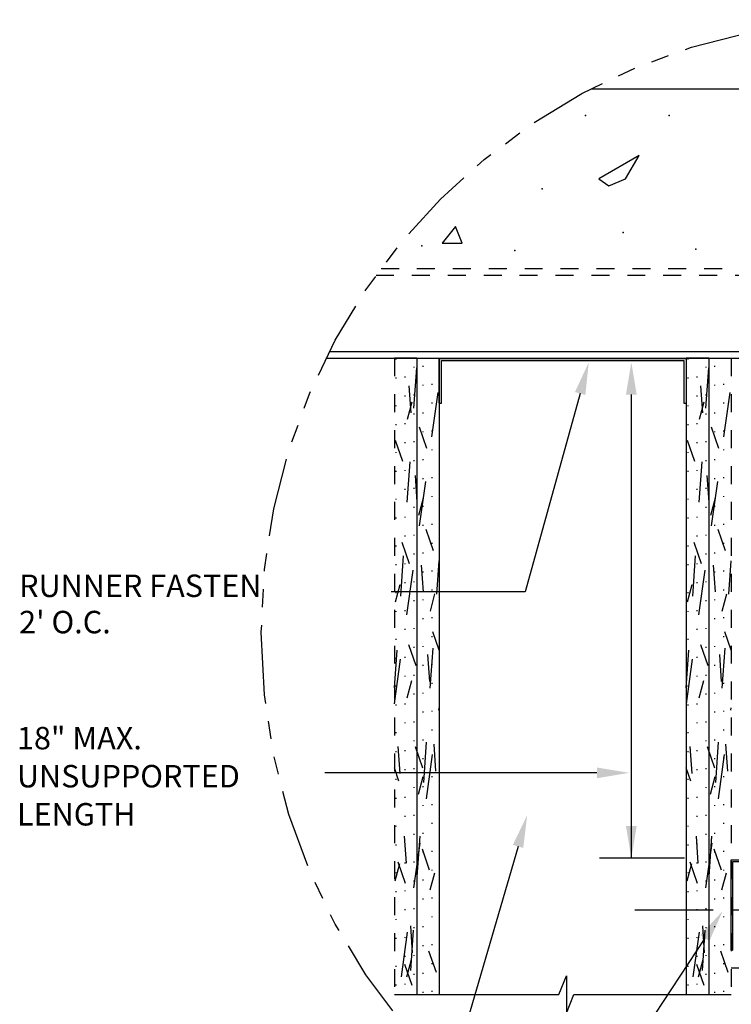
# Model space of a CAD drawing. Extents: x -2.05 to 6.41, y -1.09 to 7.41.
# Drawn here: x -2.02 to 1.94, y 1.78 to 7.26 of the extents above; entities that cross this region are included whole.
import ezdxf
from ezdxf.enums import TextEntityAlignment as Align

# ---------------------------------------------------------------- set-up
doc = ezdxf.new("R2010")
doc.units = 0
doc.header["$LTSCALE"] = 0.35
doc.header["$MEASUREMENT"] = 0
for name, pattern in [('CENTER', [2, 1.25, -0.25, 0.25, -0.25]), ('HIDDEN', [0.375, 0.25, -0.125]), ('PHANTOM', [2.5, 1.25, -0.25, 0.25, -0.25, 0.25, -0.25])]:
    doc.linetypes.add(name, pattern=pattern)
doc.layers.get('0').update_dxf_attribs({"linetype": 'CONTINUOUS'})
doc.styles.add('USG', font='usg', dxfattribs={"height": 0.125})

# ---------------------------------------------------------------- blocks, each defined once
blk = doc.blocks.new('RUNNER')
at = {"color": 5, "linetype": 'Continuous'}
for p, q in [((-2.587, -0.001), (2.913, -0.001)), ((-2.587, -1.001), (-2.587, -0.001)), ((-2.539, -1.001), (-2.539, -0.049)), ((-2.539, -0.049), (2.865, -0.049)), ((2.865, -0.049), (2.865, -1.001)), ((2.913, -0.001), (2.913, -1.001)), ((-2.587, -1.001), (-2.539, -1.001)), ((2.865, -1.001), (2.913, -1.001))]:
    blk.add_line(p, q, dxfattribs=at)
at = {"color": 7, "linetype": 'Continuous', "style": 'USG', "flags": 11}
blk.add_attdef('USG', text='', height=0.125, dxfattribs=at).set_placement((0.001, 0.018), align=Align.CENTER)
blk = doc.blocks.new('S')
at = {"color": 7, "linetype": 'Continuous'}
for p, q in [((-0.04, 0.002), (0.002, 0.106)), ((0.002, 0.106), (0.002, -0.103)), ((-0.706, 0.002), (-0.04, 0.002)), ((0.002, -0.103), (0.044, 0.002)), ((0.044, 0.002), (0.745, 0.002))]:
    blk.add_line(p, q, dxfattribs=at)
blk = doc.blocks.new('ANGLE')
at = {"color": 6, "linetype": 'Continuous'}
for p, q in [((-2.058, -0.079), (-2.058, -0.115)), ((-0.058, -0.079), (-2.058, -0.079)), ((-0.094, -0.115), (-2.058, -0.115)), ((-0.094, -2.079), (-0.094, -0.115)), ((-0.058, -2.079), (-0.058, -0.079)), ((-0.058, -2.079), (-0.094, -2.079))]:
    blk.add_line(p, q, dxfattribs=at)

msp = doc.modelspace()

# ---------------------------------------------------------------- linework, layer by layer
at = {"color": 7, "linetype": 'Continuous'}
for p, q in [((1.163, 6.875), (4.307, 6.875)), ((-0.315, 5.374), (5.785, 5.374)), ((-0.296, 5.411), (5.766, 5.411)), ((0.191, 5.374), (0.066, 5.374)), ((0.076, 5.368), (0.074, 5.374)), ((0.076, 5.367), (0.076, 5.372)), ((0.191, 5.374), (0.191, 1.833)), ((0.191, 5.374), (0.316, 5.374)), ((0.316, 5.374), (0.316, 1.833)), ((1.692, 5.374), (1.692, 1.833)), ((1.817, 5.374), (1.692, 5.374)), ((1.702, 5.368), (1.7, 5.374)), ((1.702, 5.367), (1.702, 5.372)), ((1.817, 5.374), (1.817, 1.833)), ((1.817, 5.374), (1.942, 5.374)), ((0.175, 5.097), (0.191, 5.321)), ((0.176, 5.322), (0.176, 5.327)), ((0.226, 5.327), (0.226, 5.332)), ((1.801, 5.097), (1.817, 5.321)), ((1.802, 5.322), (1.802, 5.327)), ((1.852, 5.327), (1.852, 5.332)), ((0.076, 5.262), (0.076, 5.267)), ((0.126, 5.267), (0.126, 5.272)), ((1.702, 5.262), (1.702, 5.267)), ((1.752, 5.267), (1.752, 5.272)), ((0.159, 5.071), (0.148, 5.221)), ((0.226, 5.222), (0.226, 5.227)), ((0.276, 5.227), (0.276, 5.232)), ((1.784, 5.071), (1.774, 5.221)), ((1.852, 5.222), (1.852, 5.227)), ((1.902, 5.227), (1.902, 5.232)), ((0.126, 5.162), (0.126, 5.167)), ((0.176, 5.167), (0.176, 5.172)), ((0.275, 4.937), (0.31, 5.184)), ((1.101, 5.178), (0.794, 4.073)), ((1.386, 5.172), (1.386, 2.593)), ((1.752, 5.162), (1.752, 5.167)), ((1.802, 5.167), (1.802, 5.172)), ((1.901, 4.937), (1.936, 5.184)), ((0.076, 5.107), (0.076, 5.112)), ((0.139, 5.035), (0.165, 5.132)), ((0.276, 5.122), (0.276, 5.127)), ((1.702, 5.107), (1.702, 5.112)), ((1.765, 5.035), (1.791, 5.132)), ((1.902, 5.122), (1.902, 5.127)), ((0.176, 5.062), (0.176, 5.067)), ((0.226, 5.067), (0.226, 5.072)), ((1.802, 5.062), (1.802, 5.067)), ((1.852, 5.067), (1.852, 5.072)), ((0.076, 5.002), (0.076, 5.007)), ((0.126, 5.007), (0.126, 5.012)), ((0.247, 4.871), (0.206, 4.99)), ((1.702, 5.002), (1.702, 5.007)), ((1.752, 5.007), (1.752, 5.012)), ((1.873, 4.871), (1.832, 4.99)), ((0.226, 4.962), (0.226, 4.967)), ((0.276, 4.967), (0.276, 4.972)), ((1.852, 4.962), (1.852, 4.967)), ((1.902, 4.967), (1.902, 4.972)), ((0.113, 4.799), (0.073, 4.917)), ((0.126, 4.902), (0.126, 4.907)), ((0.176, 4.907), (0.176, 4.912)), ((1.739, 4.799), (1.699, 4.917)), ((1.752, 4.902), (1.752, 4.907)), ((1.802, 4.907), (1.802, 4.912)), ((0.076, 4.847), (0.076, 4.852)), ((0.276, 4.862), (0.276, 4.867)), ((1.702, 4.847), (1.702, 4.852)), ((1.902, 4.862), (1.902, 4.867)), ((0.138, 4.573), (0.154, 4.798)), ((0.176, 4.802), (0.176, 4.807)), ((0.226, 4.807), (0.226, 4.812)), ((1.764, 4.573), (1.78, 4.798)), ((1.802, 4.802), (1.802, 4.807)), ((1.852, 4.807), (1.852, 4.812)), ((0.076, 4.742), (0.076, 4.747)), ((0.126, 4.747), (0.126, 4.752)), ((0.193, 4.573), (0.183, 4.722)), ((1.702, 4.742), (1.702, 4.747)), ((1.752, 4.747), (1.752, 4.752)), ((1.819, 4.573), (1.809, 4.722)), ((0.206, 4.442), (0.241, 4.689)), ((0.226, 4.702), (0.226, 4.707)), ((0.276, 4.707), (0.276, 4.712)), ((1.832, 4.442), (1.867, 4.689)), ((1.852, 4.702), (1.852, 4.707)), ((1.902, 4.707), (1.902, 4.712)), ((0.126, 4.642), (0.126, 4.647)), ((0.176, 4.647), (0.176, 4.652)), ((0.276, 4.602), (0.276, 4.607)), ((1.752, 4.642), (1.752, 4.647)), ((1.802, 4.647), (1.802, 4.652)), ((1.902, 4.602), (1.902, 4.607)), ((0.076, 4.587), (0.076, 4.592)), ((0.203, 4.501), (0.229, 4.597)), ((0.226, 4.547), (0.226, 4.552)), ((1.702, 4.587), (1.702, 4.592)), ((1.829, 4.501), (1.855, 4.597)), ((1.852, 4.547), (1.852, 4.552)), ((0.176, 4.542), (0.176, 4.547)), ((1.802, 4.542), (1.802, 4.547)), ((0.076, 4.482), (0.076, 4.487)), ((0.126, 4.487), (0.126, 4.492)), ((0.226, 4.442), (0.226, 4.447)), ((0.276, 4.447), (0.276, 4.452)), ((1.702, 4.482), (1.702, 4.487)), ((1.752, 4.487), (1.752, 4.492)), ((1.852, 4.442), (1.852, 4.447)), ((1.902, 4.447), (1.902, 4.452)), ((0.126, 4.382), (0.126, 4.387)), ((0.176, 4.387), (0.176, 4.392)), ((0.284, 4.303), (0.244, 4.421)), ((1.752, 4.382), (1.752, 4.387)), ((1.802, 4.387), (1.802, 4.392)), ((1.91, 4.303), (1.87, 4.421)), ((0.076, 4.327), (0.076, 4.332)), ((0.151, 4.23), (0.11, 4.348)), ((0.276, 4.342), (0.276, 4.347)), ((1.702, 4.327), (1.702, 4.332)), ((1.777, 4.23), (1.736, 4.348)), ((1.902, 4.342), (1.902, 4.347)), ((0.176, 4.282), (0.176, 4.287)), ((0.226, 4.287), (0.226, 4.292)), ((1.802, 4.282), (1.802, 4.287)), ((1.852, 4.287), (1.852, 4.292)), ((0.076, 4.222), (0.076, 4.227)), ((0.102, 4.049), (0.117, 4.274)), ((0.126, 4.227), (0.126, 4.232)), ((0.228, 4.074), (0.218, 4.223)), ((0.303, 4.06), (0.316, 4.247)), ((1.702, 4.222), (1.702, 4.227)), ((1.728, 4.049), (1.743, 4.274)), ((1.752, 4.227), (1.752, 4.232)), ((1.854, 4.074), (1.844, 4.223)), ((1.929, 4.06), (1.942, 4.247)), ((0.136, 3.946), (0.171, 4.194)), ((0.226, 4.182), (0.226, 4.187)), ((0.276, 4.187), (0.276, 4.192)), ((1.762, 3.946), (1.797, 4.194)), ((1.852, 4.182), (1.852, 4.187)), ((1.902, 4.187), (1.902, 4.192)), ((0.073, 4.018), (0.099, 4.114)), ((0.126, 4.122), (0.126, 4.127)), ((0.176, 4.127), (0.176, 4.132)), ((1.699, 4.018), (1.725, 4.114)), ((1.752, 4.122), (1.752, 4.127)), ((1.802, 4.127), (1.802, 4.132)), ((0.794, 4.073), (0.048, 4.073)), ((0.076, 4.067), (0.076, 4.072)), ((0.267, 3.966), (0.292, 4.063)), ((0.276, 4.082), (0.276, 4.087)), ((1.702, 4.067), (1.702, 4.072)), ((1.892, 3.966), (1.918, 4.063)), ((1.902, 4.082), (1.902, 4.087)), ((0.176, 4.022), (0.176, 4.027)), ((0.226, 4.027), (0.226, 4.032)), ((1.802, 4.022), (1.802, 4.027)), ((1.852, 4.027), (1.852, 4.032)), ((0.076, 3.962), (0.076, 3.967)), ((0.126, 3.967), (0.126, 3.972)), ((1.702, 3.962), (1.702, 3.967)), ((1.752, 3.967), (1.752, 3.972)), ((0.226, 3.922), (0.226, 3.927)), ((0.276, 3.927), (0.276, 3.932)), ((1.852, 3.922), (1.852, 3.927)), ((1.902, 3.927), (1.902, 3.932)), ((0.126, 3.862), (0.126, 3.867)), ((0.176, 3.867), (0.176, 3.872)), ((0.316, 3.75), (0.281, 3.852)), ((1.752, 3.862), (1.752, 3.867)), ((1.802, 3.867), (1.802, 3.872)), ((1.942, 3.75), (1.907, 3.852)), ((0.076, 3.807), (0.076, 3.812)), ((0.276, 3.822), (0.276, 3.827)), ((1.702, 3.807), (1.702, 3.812)), ((1.902, 3.822), (1.902, 3.827)), ((0.066, 3.539), (0.081, 3.75)), ((0.188, 3.661), (0.147, 3.779)), ((0.176, 3.762), (0.176, 3.767)), ((0.226, 3.767), (0.226, 3.772)), ((0.266, 3.537), (0.282, 3.761)), ((1.692, 3.539), (1.707, 3.75)), ((1.814, 3.661), (1.773, 3.779)), ((1.802, 3.762), (1.802, 3.767)), ((1.852, 3.767), (1.852, 3.772)), ((1.892, 3.537), (1.908, 3.761)), ((0.067, 3.451), (0.101, 3.699)), ((0.076, 3.702), (0.076, 3.707)), ((0.126, 3.707), (0.126, 3.712)), ((0.263, 3.575), (0.253, 3.725)), ((1.693, 3.451), (1.727, 3.699)), ((1.702, 3.702), (1.702, 3.707)), ((1.752, 3.707), (1.752, 3.712)), ((1.889, 3.575), (1.879, 3.725)), ((0.226, 3.662), (0.226, 3.667)), ((0.276, 3.667), (0.276, 3.672)), ((1.852, 3.662), (1.852, 3.667)), ((1.902, 3.667), (1.902, 3.672)), ((0.126, 3.602), (0.126, 3.607)), ((0.137, 3.483), (0.163, 3.58)), ((0.176, 3.607), (0.176, 3.612)), ((0.276, 3.562), (0.276, 3.567)), ((1.752, 3.602), (1.752, 3.607)), ((1.763, 3.483), (1.789, 3.58)), ((1.802, 3.607), (1.802, 3.612)), ((1.902, 3.562), (1.902, 3.567)), ((0.076, 3.547), (0.076, 3.552)), ((0.226, 3.507), (0.226, 3.512)), ((1.702, 3.547), (1.702, 3.552)), ((1.852, 3.507), (1.852, 3.512)), ((0.176, 3.502), (0.176, 3.507)), ((1.802, 3.502), (1.802, 3.507)), ((0.076, 3.442), (0.076, 3.447)), ((0.126, 3.447), (0.126, 3.452)), ((0.226, 3.402), (0.226, 3.407)), ((0.276, 3.407), (0.276, 3.412)), ((0.314, 3.416), (0.316, 3.429)), ((1.702, 3.442), (1.702, 3.447)), ((1.752, 3.447), (1.752, 3.452)), ((1.852, 3.402), (1.852, 3.407)), ((1.902, 3.407), (1.902, 3.412)), ((1.94, 3.416), (1.942, 3.429)), ((0.126, 3.342), (0.126, 3.347)), ((0.176, 3.347), (0.176, 3.352)), ((1.752, 3.342), (1.752, 3.347)), ((1.802, 3.347), (1.802, 3.352)), ((0.076, 3.287), (0.076, 3.292)), ((0.276, 3.302), (0.276, 3.307)), ((1.702, 3.287), (1.702, 3.292)), ((1.902, 3.302), (1.902, 3.307)), ((0.176, 3.242), (0.176, 3.247)), ((0.226, 3.247), (0.226, 3.252)), ((0.23, 3.013), (0.245, 3.237)), ((1.802, 3.242), (1.802, 3.247)), ((1.852, 3.247), (1.852, 3.252)), ((1.856, 3.013), (1.871, 3.237)), ((0.076, 3.182), (0.076, 3.187)), ((0.099, 3.062), (0.088, 3.212)), ((0.126, 3.187), (0.126, 3.192)), ((0.225, 3.092), (0.184, 3.211)), ((0.298, 3.076), (0.288, 3.226)), ((1.702, 3.182), (1.702, 3.187)), ((1.724, 3.062), (1.714, 3.212)), ((1.752, 3.187), (1.752, 3.192)), ((1.851, 3.092), (1.81, 3.211)), ((1.924, 3.076), (1.913, 3.226)), ((0.226, 3.142), (0.226, 3.147)), ((0.245, 2.921), (0.279, 3.169)), ((0.276, 3.147), (0.276, 3.152)), ((1.852, 3.142), (1.852, 3.147)), ((1.871, 2.921), (1.905, 3.169)), ((1.902, 3.147), (1.902, 3.152)), ((0.091, 3.02), (0.066, 3.094)), ((0.126, 3.082), (0.126, 3.087)), ((0.176, 3.087), (0.176, 3.092)), ((1.717, 3.02), (1.692, 3.094)), ((1.752, 3.082), (1.752, 3.087)), ((1.802, 3.087), (1.802, 3.092)), ((1.194, 3.066), (-0.321, 3.066)), ((0.076, 3.027), (0.076, 3.032)), ((0.201, 2.948), (0.227, 3.045)), ((0.276, 3.042), (0.276, 3.047)), ((1.702, 3.027), (1.702, 3.032)), ((1.827, 2.948), (1.853, 3.045)), ((1.902, 3.042), (1.902, 3.047)), ((0.176, 2.982), (0.176, 2.987)), ((0.226, 2.987), (0.226, 2.992)), ((1.802, 2.982), (1.802, 2.987)), ((1.852, 2.987), (1.852, 2.992)), ((0.076, 2.922), (0.076, 2.927)), ((0.126, 2.927), (0.126, 2.932)), ((1.702, 2.922), (1.702, 2.927)), ((1.752, 2.927), (1.752, 2.932)), ((0.226, 2.882), (0.226, 2.887)), ((0.276, 2.887), (0.276, 2.892)), ((1.852, 2.882), (1.852, 2.887)), ((1.902, 2.887), (1.902, 2.892)), ((0.126, 2.822), (0.126, 2.827)), ((0.176, 2.827), (0.176, 2.832)), ((1.752, 2.822), (1.752, 2.827)), ((1.802, 2.827), (1.802, 2.832)), ((0.076, 2.767), (0.076, 2.772)), ((0.276, 2.782), (0.276, 2.787)), ((1.702, 2.767), (1.702, 2.772)), ((1.902, 2.782), (1.902, 2.787)), ((0.133, 2.564), (0.123, 2.713)), ((0.176, 2.722), (0.176, 2.727)), ((0.193, 2.489), (0.209, 2.714)), ((0.226, 2.727), (0.226, 2.732)), ((1.759, 2.564), (1.749, 2.713)), ((1.802, 2.722), (1.802, 2.727)), ((1.819, 2.489), (1.835, 2.714)), ((1.852, 2.727), (1.852, 2.732)), ((0.076, 2.662), (0.076, 2.667)), ((0.126, 2.667), (0.126, 2.672)), ((0.175, 2.426), (0.21, 2.674)), ((0.262, 2.524), (0.222, 2.642)), ((0.276, 2.627), (0.276, 2.632)), ((0.755, 2.657), (0.442, 1.586)), ((1.702, 2.662), (1.702, 2.667)), ((1.752, 2.667), (1.752, 2.672)), ((1.801, 2.426), (1.836, 2.674)), ((1.888, 2.524), (1.848, 2.642)), ((1.902, 2.627), (1.902, 2.632)), ((0.226, 2.622), (0.226, 2.627)), ((1.208, 2.593), (1.682, 2.593)), ((1.852, 2.622), (1.852, 2.627)), ((0.071, 2.465), (0.097, 2.562)), ((0.129, 2.451), (0.088, 2.569)), ((0.126, 2.562), (0.126, 2.567)), ((0.176, 2.567), (0.176, 2.572)), ((0.276, 2.522), (0.276, 2.527)), ((1.697, 2.465), (1.723, 2.562)), ((1.755, 2.451), (1.714, 2.569)), ((1.752, 2.562), (1.752, 2.567)), ((1.802, 2.567), (1.802, 2.572)), ((1.902, 2.522), (1.902, 2.527)), ((0.076, 2.507), (0.076, 2.512)), ((0.176, 2.462), (0.176, 2.467)), ((0.226, 2.467), (0.226, 2.472)), ((0.265, 2.414), (0.291, 2.51)), ((1.702, 2.507), (1.702, 2.512)), ((1.802, 2.462), (1.802, 2.467)), ((1.852, 2.467), (1.852, 2.472)), ((1.891, 2.414), (1.916, 2.51)), ((0.126, 2.407), (0.126, 2.412)), ((1.752, 2.407), (1.752, 2.412)), ((0.076, 2.402), (0.076, 2.407)), ((0.226, 2.362), (0.226, 2.367)), ((0.276, 2.367), (0.276, 2.372)), ((1.702, 2.402), (1.702, 2.407)), ((1.852, 2.362), (1.852, 2.367)), ((1.902, 2.367), (1.902, 2.372)), ((0.126, 2.302), (0.126, 2.307)), ((0.176, 2.307), (0.176, 2.312)), ((1.752, 2.302), (1.752, 2.307)), ((1.802, 2.307), (1.802, 2.312)), ((0.076, 2.247), (0.076, 2.252)), ((0.276, 2.262), (0.276, 2.267)), ((1.702, 2.247), (1.702, 2.252)), ((1.902, 2.262), (1.902, 2.267)), ((0.168, 2.065), (0.158, 2.214)), ((0.176, 2.202), (0.176, 2.207)), ((0.226, 2.207), (0.226, 2.212)), ((1.794, 2.065), (1.784, 2.214)), ((1.802, 2.202), (1.802, 2.207)), ((1.852, 2.207), (1.852, 2.212)), ((0.076, 2.142), (0.076, 2.147)), ((0.106, 1.931), (0.14, 2.179)), ((0.126, 2.147), (0.126, 2.152)), ((0.157, 1.966), (0.172, 2.19)), ((1.796, 2.146), (0.943, 0.852)), ((1.702, 2.142), (1.702, 2.147)), ((1.731, 1.931), (1.766, 2.179)), ((1.752, 2.147), (1.752, 2.152)), ((1.782, 1.966), (1.798, 2.19)), ((0.226, 2.102), (0.226, 2.107)), ((0.276, 2.107), (0.276, 2.112)), ((1.852, 2.102), (1.852, 2.107)), ((1.902, 2.107), (1.902, 2.112)), ((0.126, 2.042), (0.126, 2.047)), ((0.176, 2.047), (0.176, 2.052)), ((0.3, 1.955), (0.259, 2.073)), ((1.752, 2.042), (1.752, 2.047)), ((1.802, 2.047), (1.802, 2.052)), ((1.926, 1.955), (1.885, 2.073)), ((0.076, 1.987), (0.076, 1.992)), ((0.166, 1.882), (0.125, 2)), ((0.135, 1.931), (0.161, 2.027)), ((0.276, 2.002), (0.276, 2.007)), ((1.702, 1.987), (1.702, 1.992)), ((1.792, 1.882), (1.751, 2)), ((1.761, 1.931), (1.787, 2.027)), ((1.902, 2.002), (1.902, 2.007)), ((2.57, 1.979), (1.942, 1.979)), ((0.176, 1.942), (0.176, 1.947)), ((0.226, 1.947), (0.226, 1.952)), ((1.802, 1.942), (1.802, 1.947)), ((1.852, 1.947), (1.852, 1.952)), ((0.076, 1.882), (0.076, 1.887)), ((0.126, 1.887), (0.126, 1.892)), ((1.702, 1.882), (1.702, 1.887)), ((1.752, 1.887), (1.752, 1.892)), ((0.066, 1.833), (0.316, 1.833)), ((0.226, 1.842), (0.226, 1.847)), ((0.276, 1.847), (0.276, 1.852)), ((1.692, 1.833), (1.942, 1.833)), ((1.852, 1.842), (1.852, 1.847)), ((1.902, 1.847), (1.902, 1.852))]:
    msp.add_line(p, q, dxfattribs=at)
at = {"color": 7, "linetype": 'HIDDEN'}
for p, q in [((-0.008, 5.874), (5.478, 5.874)), ((-0.036, 5.837), (5.505, 5.837)), ((0.066, 5.374), (0.066, 1.833)), ((1.942, 5.374), (1.942, 1.833))]:
    msp.add_line(p, q, dxfattribs=at)
at = {"color": 7, "linetype": 'CENTER'}
msp.add_line((1.405, 2.304), (2.141, 2.304), dxfattribs=at)
at = {"color": 7, "linetype": 'Continuous'}
for points in [[(1.429, 6.503), (1.205, 6.373), (1.261, 6.335), (1.354, 6.373)], [(0.407, 6.107), (0.333, 6.014), (0.444, 6.014)]]:
    msp.add_lwpolyline(points, close=True, dxfattribs=at)
at = {"color": 7, "linetype": 'PHANTOM'}
msp.add_circle((2.735, 3.849), 3.41, dxfattribs=at)
at = {"color": 7, "linetype": 'Continuous'}
for p in [(1.131, 6.726), (1.596, 6.726), (0.889, 6.317), (1.341, 6.075), (0.22, 6), (1.745, 5.982), (0.738, 5.974)]:
    msp.add_point(p, dxfattribs=at)
for points in [[(1.072, 5.186), (1.13, 5.17), (1.149, 5.352)], [(1.356, 5.172), (1.416, 5.172), (1.386, 5.352)], [(1.194, 3.096), (1.194, 3.036), (1.374, 3.066)], [(0.726, 2.665), (0.784, 2.648), (0.806, 2.83)], [(1.356, 2.77), (1.416, 2.77), (1.386, 2.59)], [(1.771, 2.163), (1.821, 2.13), (1.895, 2.297)]]:
    msp.add_solid(points, dxfattribs=at)

# ---------------------------------------------------------------- block references
at = {"color": 7, "linetype": 'Continuous', "xscale": 0.25, "yscale": 0.25, "zscale": 0.25}
msp.add_blockref('RUNNER', (0.963, 5.374), dxfattribs=at)
at = {"color": 7, "linetype": 'Continuous', "xscale": 0.25, "yscale": 0.25, "zscale": 0.25, "rotation": 90}
msp.add_blockref('ANGLE', (1.92, 2.594), dxfattribs=at)
at = {"color": 7, "linetype": 'Continuous'}
msp.add_blockref('S', (1.022, 1.831), dxfattribs=at)

# ---------------------------------------------------------------- texts
at = {"color": 7, "linetype": 'Continuous', "style": 'USG'}
for s, p in [('RUNNER FASTEN', (-2.024, 4.045)), ("2' O.C.", (-2.024, 3.843)), ('18" MAX.', (-2.036, 3.197)), ('UNSUPPORTED', (-2.036, 2.985)), ('LENGTH', (-2.036, 2.773))]:
    msp.add_text(s, height=0.125, dxfattribs=at).set_placement(p)

doc.saveas('drawing.dxf')
